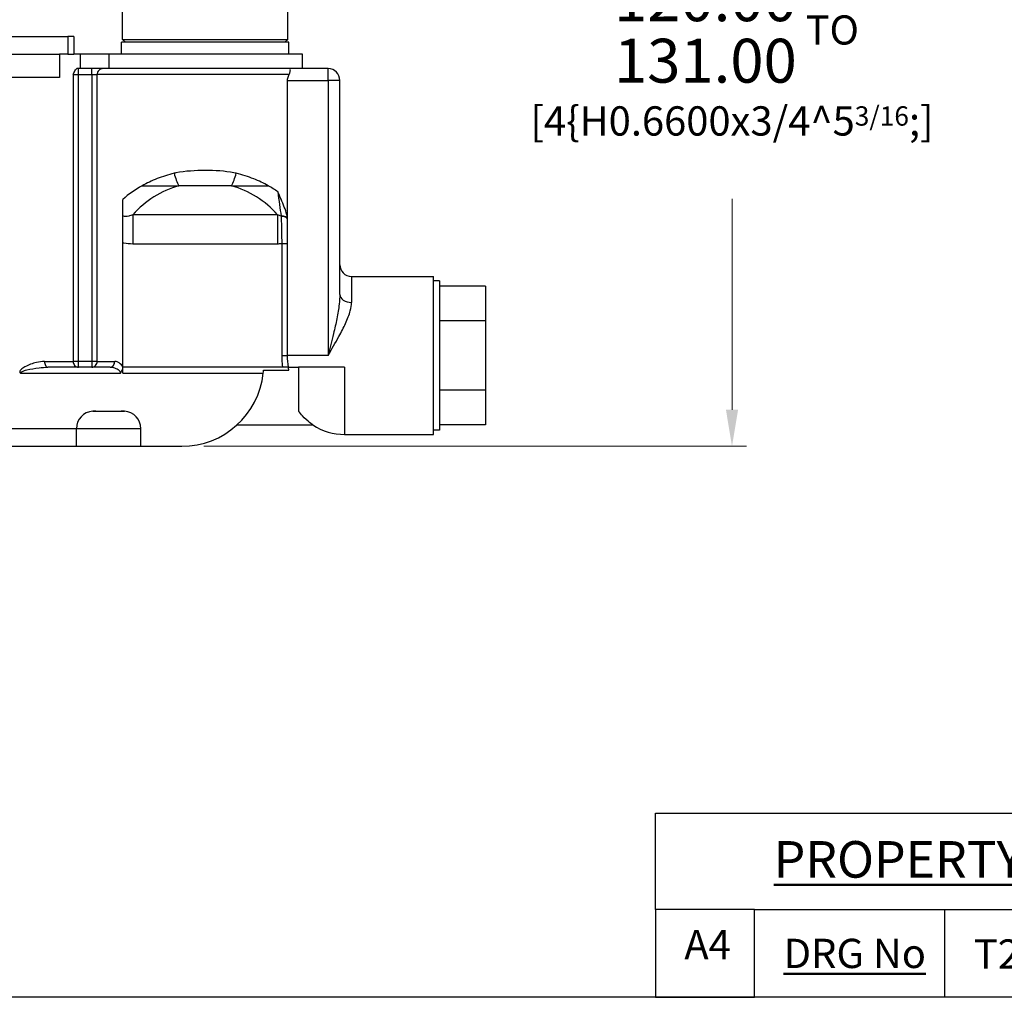
# Model space of a CAD drawing. Units: millimetres. Extents: x 20 to 722, y 20 to 505.
# Drawn here: x 302 to 470, y 20 to 187 of the extents above; entities that cross this region are included whole.
import ezdxf

# ---------------------------------------------------------------- set-up
doc = ezdxf.new("R2010")
doc.units = ezdxf.units.MM
doc.header["$LTSCALE"] = 2.5
for name, color, linetype, lineweight, true_color in [('Dimension (ISO)', 7, 'Continuous', 18, 0x00003f), ('Title (ISO)', 7, 'Continuous', 25, 0x00003f), ('Visible (ISO)', 7, 'Continuous', 25, 0x00003f), ('Visible Narrow (ISO)', 7, 'Continuous', 25, 0x00003f)]:
    doc.layers.add(name, color=color, linetype=linetype, lineweight=lineweight, true_color=true_color)
doc.layers.add('Sketch Geometry (ANSI)', color=7, linetype='Continuous', lineweight=25)
doc.layers.add('Title (ANSI)', color=7, linetype='Continuous', lineweight=50)
doc.styles.add('Note Text (ANSI)', font='tahoma.ttf')
doc.styles.add('Samuel Heath (ISO)', font='tahoma.ttf')
doc.styles.add('Text Style46', font='tahoma.ttf')
doc.dimstyles.new('Samuel Heath (ISO)', dxfattribs={"dimscale": 2.5, "dimtxt": 2, "dimasz": 2.5, "dimexe": 1, "dimexo": 1.5, "dimgap": 0.762, "dimtad": 0, "dimtih": 1, "dimtoh": 1, "dimrnd": 1e-08, "dimzin": 0, "dimdsep": 46, "dimtxsty": 'Samuel Heath (ISO)', "dimcen": 0.09, "dimdle": 10, "dimclrd": 256, "dimclre": 256, "dimclrt": 256, "dimazin": 0, "dimtfac": 1.5, "dimtmove": 0, "dimatfit": 3, "dimfxl": 0, "dimtolj": 1, "dimtzin": 0, "dimlwd": 15, "dimlwe": 15, "dimarcsym": 0})

# ---------------------------------------------------------------- blocks, each defined once
blk = doc.blocks.new('Borders Default Border')
at = {"layer": 'Sketch Geometry (ANSI)', "flags": 128}
blk.add_lwpolyline([(8, 8), (8, 202), (289, 202), (289, 8), (8, 8)], dxfattribs=at)
blk = doc.blocks.new('Title Blocks SPEC DRW TITLE BLOCK')
at = {"layer": 'Title (ISO)'}
for p, q in [((8.073, 199.567), (8.073, 206.143)), ((8.073, 206.143), (77.83, 206.143)), ((14.83, 199.567), (8.073, 199.567)), ((8.073, 199.567), (8.073, 193.567)), ((14.83, 199.567), (132.83, 199.567)), ((14.83, 193.567), (14.83, 199.567)), ((27.83, 199.567), (27.83, 193.567)), ((8.073, 193.567), (14.83, 193.567)), ((132.83, 193.567), (14.83, 193.567))]:
    blk.add_line(p, q, dxfattribs=at)
at = {"layer": 'Title (ANSI)', "color": 176, "true_color": 0x000080, "insert": (16.154, 204.541), "char_height": 3.048, "width": 54.29367, "attachment_point": 1, "line_spacing_factor": 2.105559, "style": 'Note Text (ANSI)'}
blk.add_mtext('{\\H0.82021x;\\LPROPERTY OF SAMUEL HEATH\\H0.8x;\\l \\fCalibri|b0|i0|c0|p34;\\H1.4x;©\\H0.71429x;\\P}', dxfattribs=at)
at = {"layer": 'Title (ANSI)', "color": 176, "true_color": 0x000080, "insert": (16.83, 197.567), "char_height": 2, "width": 48.00385, "attachment_point": 1, "style": 'Note Text (ANSI)'}
blk.add_mtext('\\fTahoma|b0|i0;\\H2.0000;\\LDRG No', dxfattribs=at)
at = {"layer": 'Title (ANSI)', "color": 176, "true_color": 0x000080, "style": 'Text Style46'}
for tag, p in [('DRAWING_NUMBER_001', (29.83, 195.526)), ('ISSUE_NUMBER_001', (95.33, 195.567)), ('ISSUE_DATE_001', (119.7, 195.477))]:
    blk.add_attdef(tag, p, '', height=2, dxfattribs=at)
at = {"layer": 'Title (ISO)', "color": 176, "true_color": 0x000080, "insert": (11.631, 198.171), "char_height": 2, "width": 5.48263, "attachment_point": 2, "style": 'Samuel Heath (ISO)'}
blk.add_mtext('A4', dxfattribs=at)
blk = doc.blocks.new('*D8')
at = {"layer": 'Defpoints', "color": 0, "transparency": 16777216}
for p in [(383.68, 234.08), (329.69, 114.13), (423.68, 114.13)]:
    blk.add_point(p, dxfattribs=at)
at = {"layer": 'Dimension (ISO)', "color": 176, "lineweight": 15, "true_color": 0x000080, "transparency": 16777216}
for p, q in [((387.43, 234.08), (426.18, 234.08)), ((423.68, 227.83), (423.68, 191.79)), ((423.68, 120.38), (423.68, 156.42)), ((333.44, 114.13), (426.18, 114.13))]:
    blk.add_line(p, q, dxfattribs=at)
at = {"layer": 'Dimension (ISO)', "color": 176, "true_color": 0x000080, "transparency": 16777216}
for points in [[(422.64, 227.83), (424.72, 227.83), (423.68, 234.08)], [(422.64, 120.38), (424.72, 120.38), (423.68, 114.13)]]:
    blk.add_solid(points, dxfattribs=at)
at = {"layer": 'Dimension (ISO)', "color": 176, "lineweight": 18, "true_color": 0x000080, "transparency": 16777216, "char_height": 5, "attachment_point": 2, "style": 'Samuel Heath (ISO)'}
for s, insert in [('\\A1; \\fTahoma|b0|i0;\\H4.9750;{\\H7.5;\\S120.00^ 131.00;} TO', (423.68, 194.24)), ('\\A1;[\\S4{H0.6600x;\\S3\\/4;}^ 5{\\H0.6600x;\\S3\\/16;};]', (423.68, 172.2))]:
    blk.add_mtext(s, dxfattribs=dict(at, insert=insert))

msp = doc.modelspace()

# ---------------------------------------------------------------- linework, layer by layer
at = {"layer": 'Visible (ISO)'}
for p, q in [((319.5815, 183.6307), (319.5815, 225.6307)), ((347.7815, 183.6307), (347.7815, 225.6307)), ((319.5815, 183.6307), (347.7815, 183.6307)), ((320.0815, 183.1307), (319.5815, 183.6307)), ((347.2815, 183.1307), (347.7815, 183.6307))]:
    msp.add_line(p, q, dxfattribs=at)
at = {"layer": 'Visible (ISO)', "color": 253, "true_color": 0xb2b2b2}
for p, q in [((299.7349, 184.1307), (310.2364, 184.1307)), ((311.2298, 184.1307), (310.2364, 184.1307)), ((311.2298, 184.1307), (311.2298, 181.1307)), ((347.9565, 183.1307), (319.4065, 183.1307)), ((319.4065, 181.1307), (319.4065, 183.1307)), ((347.9565, 181.1307), (347.9565, 183.1307)), ((300.2913, 181.1307), (308.7797, 181.1307)), ((310.1942, 181.1307), (308.7797, 181.1307)), ((308.7797, 181.1307), (308.7797, 177.1307)), ((310.2364, 181.1307), (310.1942, 181.1307)), ((310.2364, 181.1307), (311.2298, 181.1307)), ((312.3814, 181.1307), (311.2298, 181.1307)), ((312.3814, 178.6307), (312.3814, 181.1307)), ((317.2487, 181.1307), (312.3814, 181.1307)), ((317.2487, 181.1307), (317.2487, 178.6307)), ((350.2815, 181.1307), (317.2487, 181.1307)), ((350.2815, 178.6307), (350.2815, 181.1307)), ((312.0152, 178.6307), (311.7755, 178.6307)), ((314.2901, 178.6307), (312.0152, 178.6307)), ((316.1819, 178.6307), (314.2901, 178.6307)), ((348.1729, 178.6307), (316.1819, 178.6307)), ((354.6817, 178.6307), (348.1729, 178.6307)), ((308.7797, 177.1307), (300.2913, 177.1307)), ((347.7527, 152.7488), (347.7527, 176.6307)), ((356.6817, 140.033), (356.6817, 176.6307)), ((338.1667, 158.6307), (329.1962, 158.6307)), ((319.6102, 127.6966), (319.6102, 156.2964)), ((347.7527, 129.6407), (347.7527, 152.7488)), ((358.6817, 143.1407), (372.6817, 143.1407)), ((372.6817, 116.1407), (372.6817, 143.1407)), ((373.6817, 142.3907), (372.6817, 142.3907)), ((373.6817, 142.3907), (373.6817, 116.8907)), ((381.5817, 141.4907), (373.6817, 141.4907)), ((381.5817, 141.4907), (381.5817, 135.5657)), ((381.5817, 135.5657), (373.6817, 135.5657)), ((381.5817, 135.5657), (381.5817, 123.7157)), ((317.4334, 127.6307), (306.7907, 127.6307)), ((319.6102, 126.6307), (319.6102, 127.6966)), ((347.8956, 127.6307), (319.6102, 127.6307)), ((343.6525, 127.1017), (347.98, 127.1017)), ((347.8956, 127.6307), (349.6287, 127.6307)), ((357.5027, 127.6307), (349.6287, 127.6307)), ((349.6287, 127.6307), (349.6287, 120.1407)), ((381.5817, 123.7157), (373.6817, 123.7157)), ((381.5817, 123.7157), (381.5817, 117.7907)), ((314.6815, 120.1307), (315.0262, 120.1307)), ((315.0262, 120.1307), (319.3368, 120.1307)), ((319.3368, 120.1307), (319.6815, 120.1307)), ((339.1165, 117.7794), (352.0926, 117.7794)), ((381.5817, 117.7907), (373.6817, 117.7907)), ((311.6815, 114.1307), (311.6815, 117.1307)), ((322.6815, 114.1307), (322.6815, 117.1307)), ((357.5027, 116.1407), (372.6817, 116.1407)), ((373.6817, 116.8907), (372.6817, 116.8907)), ((277.0305, 114.1307), (311.6815, 114.1307)), ((311.6815, 114.1307), (322.6815, 114.1307)), ((322.6815, 114.1307), (329.6904, 114.1307))]:
    msp.add_line(p, q, dxfattribs=at)
for centre, radius, start, end in [((354.6817, 176.6307), 2, 0, 90), ((358.6817, 145.1407), 2, 180, 270), ((329.6904, 128.1307), 14, 270, 353.84936), ((314.6815, 117.1307), 3, 94.097711, 180), ((319.6815, 117.1307), 3, 0, 85.902289), ((357.5027, 125.8907), 9.75, 236.29733, 270)]:
    msp.add_arc(centre, radius, start, end, dxfattribs=at)
for points, knots in [([(311.1203, 177.6307), (311.1208, 177.6318), (311.1212, 177.6329), (311.1837, 177.7777), (311.2977, 178.061), (311.4771, 178.383), (311.5479, 178.491), (311.6756, 178.6051), (311.7264, 178.6307), (311.7755, 178.6307)], [-0.000447214, -0.000447214, -0.000447214, -0.000447214, 0, 0, 0.059981345, 0.059981345, 0.089154468, 0.089154468, 0.108558104, 0.108558104, 0.108558104, 0.108558104]), ([(348.005, 177.6307), (348.0918, 177.7935), (348.1487, 177.9508), (348.2225, 178.2401), (348.235, 178.3641), (348.2315, 178.5123), (348.2243, 178.5559), (348.203, 178.6151), (348.1888, 178.6303), (348.1733, 178.6307), (348.1731, 178.6307), (348.1729, 178.6307)], [-0.213386638, -0.213386638, -0.213386638, -0.213386638, -0.150936391, -0.150936391, -0.084116235, -0.084116235, -0.042285963, -0.042285963, 0, 0, 0.000622091, 0.000622091, 0.000622091, 0.000622091]), ([(347.7527, 176.6307), (347.7527, 176.8823), (347.8014, 177.1417), (347.9224, 177.4635), (347.9618, 177.5497), (348.005, 177.6307)], [0, 0, 0, 0, 0.075476897, 0.075476897, 0.104815089, 0.104815089, 0.104815089, 0.104815089]), ([(347.7515, 152.8246), (347.7429, 153.0969), (347.69, 153.3897), (347.5217, 154.0958), (347.359, 154.5638), (346.8447, 155.8887), (346.4162, 156.755), (346.1175, 157.5774), (346.1163, 157.5808), (346.1151, 157.5841)], [0, 0, 0, 0, 0.081754743, 0.081754743, 0.223451307, 0.223451307, 0.533916499, 0.533916499, 0.535183227, 0.535183227, 0.535183227, 0.535183227]), ([(301.9921, 126.9688), (301.9921, 126.9624), (301.9922, 126.9561), (301.9943, 126.8741), (302.0083, 126.8077), (302.0466, 126.7153), (302.0702, 126.6716), (302.11, 126.6314), (302.1104, 126.6311), (302.1108, 126.6307)], [0, 0, 0, 0, 0.0019045889, 0.0019045889, 0.0245900181, 0.0245900181, 0.0394343842, 0.0394343842, 0.0395686019, 0.0395686019, 0.0395686019, 0.0395686019]), ([(319.1901, 126.6307), (319.1913, 126.6319), (319.1925, 126.6331), (319.277, 126.7183), (319.3476, 126.8105), (319.4696, 127.0203), (319.5176, 127.1365), (319.591, 127.3999), (319.6102, 127.5481), (319.6102, 127.6966)], [-0.000511388, -0.000511388, -0.000511388, -0.000511388, 0, 0, 0.035473817, 0.035473817, 0.073240567, 0.073240567, 0.118010995, 0.118010995, 0.118010995, 0.118010995]), ([(343.6098, 126.6307), (343.6233, 126.756), (343.6359, 126.8899), (343.6482, 127.0433), (343.6504, 127.0729), (343.6525, 127.1017)], [0.1514214788, 0.1514214788, 0.1514214788, 0.1514214788, 0.1892203051, 0.1892203051, 0.1984792632, 0.1984792632, 0.1984792632, 0.1984792632]), ([(347.98, 127.1017), (347.9643, 127.1896), (347.9495, 127.2779), (347.9213, 127.4545), (347.908, 127.5425), (347.8956, 127.6307)], [0.2082054818, 0.2082054818, 0.2082054818, 0.2082054818, 0.2357818821, 0.2357818821, 0.2630821794, 0.2630821794, 0.2630821794, 0.2630821794]), ([(315.0262, 120.1307), (314.9454, 120.1307), (314.8717, 120.1306), (314.6359, 120.1292), (314.5212, 120.1269), (314.4671, 120.123)], [0.496954417, 0.496954417, 0.496954417, 0.496954417, 0.536151438, 0.536151438, 0.637377026, 0.637377026, 0.637377026, 0.637377026]), ([(319.8959, 120.123), (319.8862, 120.1237), (319.8745, 120.1244), (319.8143, 120.127), (319.7451, 120.1285), (319.5674, 120.1303), (319.4608, 120.1307), (319.3368, 120.1307)], [1.593079259, 1.593079259, 1.593079259, 1.593079259, 1.611266435, 1.611266435, 1.673290819, 1.673290819, 1.733197773, 1.733197773, 1.733197773, 1.733197773]), ([(352.0926, 117.7794), (352.0926, 117.7794), (351.8598, 117.9279), (351.1777, 118.4581), (350.7332, 118.8418), (350.0632, 119.5802), (349.8429, 119.8475), (349.6287, 120.1407)], [3.517314924, 3.517314924, 3.517314924, 3.517314924, 3.851907118, 3.851907118, 4.186499311, 4.186499311, 4.348208468, 4.348208468, 4.348208468, 4.348208468])]:
    msp.add_open_spline(points, degree=3, knots=knots, dxfattribs=at)
for points in [[(347.7527, 152.7488), (347.7527, 152.7737), (347.7523, 152.799), (347.7515, 152.8246)], [(347.8956, 127.6307), (347.8011, 128.2984), (347.7527, 128.9728), (347.7527, 129.6407)], [(314.4677, 120.1236), (314.5071, 120.1267), (314.5787, 120.1307), (314.6815, 120.1307)], [(319.6815, 120.1307), (319.7843, 120.1307), (319.8558, 120.1267), (319.8953, 120.1236)]]:
    msp.add_open_spline(points, degree=3, dxfattribs=at)
at = {"layer": 'Visible Narrow (ISO)', "color": 253, "true_color": 0xb2b2b2}
for p, q in [((310.2364, 184.1307), (310.2364, 181.1307)), ((312.0152, 177.6307), (312.0152, 178.6307)), ((314.2901, 177.6307), (314.2901, 178.6307)), ((354.6817, 176.6307), (354.6817, 178.6307)), ((311.1203, 177.6307), (311.1203, 128.6307)), ((311.1203, 177.6307), (312.0152, 177.6307)), ((312.0152, 177.6307), (314.2901, 177.6307)), ((312.0152, 128.6307), (312.0152, 177.6307)), ((314.2901, 177.6307), (315.236, 177.6307)), ((314.2901, 177.6307), (314.2901, 128.6307)), ((348.005, 177.6307), (315.236, 177.6307)), ((315.236, 128.6307), (315.236, 177.6307)), ((347.7527, 176.6307), (354.6817, 176.6307)), ((356.6817, 176.6307), (354.6817, 176.6307)), ((354.6817, 176.6307), (354.6817, 129.6407)), ((322.9156, 158.6307), (329.1962, 158.6307)), ((338.1667, 158.6307), (344.4474, 158.6307)), ((321.3199, 153.681), (321.3199, 148.7312)), ((346.0431, 153.681), (321.3199, 153.681)), ((346.0431, 153.681), (346.0431, 148.7312)), ((321.3199, 148.7312), (346.0431, 148.7312)), ((346.7527, 148.758), (347.7527, 148.758)), ((346.7527, 148.758), (346.7527, 129.6407)), ((358.6817, 143.1407), (358.6817, 138.6921)), ((346.7527, 129.6407), (347.7527, 129.6407)), ((354.6817, 129.6407), (347.7527, 129.6407)), ((306.2465, 128.6307), (311.1203, 128.6307)), ((312.0152, 128.6307), (311.1203, 128.6307)), ((314.2901, 128.6307), (312.0152, 128.6307)), ((312.0152, 127.6307), (312.0152, 128.6307)), ((314.2901, 128.6307), (314.2901, 127.6307)), ((315.236, 128.6307), (314.2901, 128.6307)), ((315.236, 128.6307), (318.226, 128.6307)), ((302.1108, 126.6307), (319.1901, 126.6307)), ((319.6102, 126.6307), (343.6098, 126.6307)), ((357.5027, 127.6307), (357.5027, 116.1407)), ((311.6815, 117.1307), (277.0305, 117.1307)), ((322.6815, 117.1307), (311.6815, 117.1307))]:
    msp.add_line(p, q, dxfattribs=at)
for start, end in [(105.773416, 138.519927), (41.480073, 74.226584)]:
    msp.add_arc((333.6815, 142.752), 16.5, start, end, dxfattribs=at)
for centre, major_axis, ratio, start_param, end_param in [((316.1819, 177.6307), (0, 1), 0.94592334, 0, 1.57079633), ((329.1962, 160.752), (0.8155, -2.887), 0.26231479, 4.63842797, 5.46080664), ((338.1667, 160.752), (0.8155, 2.887), 0.26231479, 3.96397132, 4.78634999), ((333.6815, 144.8734), (-19.5, 0), 0.84615385, 5.29726715, 5.51850313), ((333.6815, 144.8734), (-19.5, 0), 0.84615385, 4.02098182, 4.12751081), ((346.7527, 152.792), (1, 0), 0.66445017, 0.04920254, 1.66992415), ((346.7527, 152.7488), (1, 0), 0.65739755, 0, 1.6678192), ((358.6817, 140.033), (-2, 0), 0.67047128, 0, 1.57079633), ((306.7907, 128.6307), (0, -1), 0.54424523, 4.71238898, 6.28318531), ((312.0152, 128.6307), (0, -1), 0.89487905, 4.71238898, 6.28318531), ((314.2901, 128.6307), (0, -1), 0.94592334, 0, 1.57079633), ((317.4334, 128.6307), (0, -1), 0.79258911, 0, 1.57079633)]:
    msp.add_ellipse(centre, major_axis=major_axis, ratio=ratio, start_param=start_param, end_param=end_param, dxfattribs=at)
for points, knots in [([(328.3807, 160.752), (327.3681, 160.51), (326.3946, 160.2016), (324.5699, 159.4861), (323.7115, 159.0767), (322.9156, 158.6307)], [0, 0, 0, 0, 0.27680792, 0.27680792, 0.553615841, 0.553615841, 0.553615841, 0.553615841]), ([(338.9822, 160.752), (338.8508, 160.7834), (338.7186, 160.8124), (337.0252, 161.1547), (335.3368, 161.2288), (333.6815, 161.2288), (331.9946, 161.2288), (330.2717, 161.1534), (328.5839, 160.799), (328.4821, 160.7763), (328.3807, 160.752)], [-0.455853655, -0.455853655, -0.455853655, -0.455853655, -0.420197691, -0.420197691, 0, 0, 0, 0.428208507, 0.428208507, 0.455804753, 0.455804753, 0.455804753, 0.455804753]), ([(344.4474, 158.6307), (343.677, 159.0623), (342.8478, 159.4599), (341.0309, 160.1817), (340.0274, 160.5022), (338.9822, 160.752)], [-0.001589644, -0.001589644, -0.001589644, -0.001589644, 0.266316935, 0.266316935, 0.552025943, 0.552025943, 0.552025943, 0.552025943]), ([(346.1151, 157.5841), (346.1822, 156.8523), (346.2714, 156.1126), (346.4586, 154.7273), (346.5572, 154.0743), (346.6538, 153.4532)], [0, 0, 0, 0, 0.270489068, 0.270489068, 0.540978136, 0.540978136, 0.540978136, 0.540978136]), ([(321.3199, 153.681), (321.0652, 153.5669), (320.8281, 153.4803), (320.2612, 153.3418), (319.9624, 153.3442), (319.6866, 153.4577), (319.6474, 153.4774), (319.6102, 153.4999)], [0, 0, 0, 0, 0.153860414, 0.153860414, 0.400037077, 0.400037077, 0.443184246, 0.443184246, 0.443184246, 0.443184246]), ([(346.6538, 153.4532), (346.6541, 153.4448), (346.6545, 153.4365), (346.6552, 153.4198), (346.6555, 153.4115), (346.6559, 153.4031)], [0, 0, 0, 0, 0.0028760377, 0.0028760377, 0.00575207541, 0.00575207541, 0.00575207541, 0.00575207541]), ([(346.6559, 153.4031), (346.6866, 152.6613), (346.7077, 151.7797), (346.7358, 150.1636), (346.745, 149.4609), (346.7527, 148.758)], [0.005752069, 0.005752069, 0.005752069, 0.005752069, 0.260458555, 0.260458555, 0.441363188, 0.441363188, 0.441363188, 0.441363188]), ([(319.6102, 148.8966), (319.6698, 148.8844), (319.7295, 148.873), (320.2942, 148.7714), (320.807, 148.7312), (321.3199, 148.7312)], [-0.17208468, -0.17208468, -0.17208468, -0.17208468, -0.153860414, -0.153860414, 0, 0, 0, 0]), ([(356.6817, 140.033), (356.6817, 139.5187), (356.6418, 138.9737), (356.4834, 137.6078), (356.3399, 136.7725), (356.0045, 135.0853), (355.8126, 134.2312), (355.3143, 132.1289), (354.9974, 130.8835), (354.6817, 129.6407)], [-1.2110123, -1.2110123, -1.2110123, -1.2110123, -1.00305798, -1.00305798, -0.70636225, -0.70636225, -0.41646578, -0.41646578, 0.00170472, 0.00170472, 0.00170472, 0.00170472]), ([(354.6817, 129.6407), (355.313, 130.7231), (355.9468, 131.8078), (356.9434, 133.6389), (357.3273, 134.3828), (357.9981, 135.8523), (358.2851, 136.5798), (358.6018, 137.7694), (358.6817, 138.2441), (358.6817, 138.6921)], [-0.00170472, -0.00170472, -0.00170472, -0.00170472, 0.41646578, 0.41646578, 0.70636225, 0.70636225, 1.00305798, 1.00305798, 1.2110123, 1.2110123, 1.2110123, 1.2110123]), ([(346.7527, 129.6407), (346.7527, 129.1856), (346.7734, 128.7305), (346.8338, 128.0612), (346.8578, 127.8457), (346.8862, 127.6307)], [0, 0, 0, 0, 0.13653547, 0.13653547, 0.201588681, 0.201588681, 0.201588681, 0.201588681]), ([(306.2465, 128.6307), (305.7924, 128.6307), (305.3219, 128.5581), (304.1946, 128.2758), (303.5271, 128.0339), (302.6402, 127.5458), (302.3926, 127.3934), (302.1106, 127.123), (302.0457, 127.0509), (301.9921, 126.9688)], [-0.724020447, -0.724020447, -0.724020447, -0.724020447, -0.549965756, -0.549965756, -0.31053699, -0.31053699, -0.21693296, -0.21693296, -0.18659774, -0.18659774, -0.18659774, -0.18659774]), ([(319.6102, 127.6966), (319.5878, 127.7356), (319.5647, 127.773), (319.3181, 128.1473), (319.0374, 128.3773), (318.5785, 128.5887), (318.3998, 128.6307), (318.226, 128.6307)], [0.227105957, 0.227105957, 0.227105957, 0.227105957, 0.24256619, 0.24256619, 0.386369164, 0.386369164, 0.476246023, 0.476246023, 0.476246023, 0.476246023]), ([(302.1108, 126.6307), (302.1108, 126.6449), (302.1134, 126.6596), (302.1533, 126.7692), (302.2892, 126.8464), (302.6596, 127.012), (302.925, 127.0882), (303.8757, 127.3323), (304.5912, 127.4533), (305.7996, 127.5944), (306.304, 127.6307), (306.7907, 127.6307)], [0.150024969, 0.150024969, 0.150024969, 0.150024969, 0.158680343, 0.158680343, 0.21693296, 0.21693296, 0.31053699, 0.31053699, 0.549965756, 0.549965756, 0.724020447, 0.724020447, 0.724020447, 0.724020447]), ([(317.4334, 127.6307), (317.6161, 127.6307), (317.804, 127.6097), (318.2864, 127.504), (318.5815, 127.389), (319.032, 127.0638), (319.1901, 126.8508), (319.1901, 126.6307)], [-0.476246023, -0.476246023, -0.476246023, -0.476246023, -0.386369164, -0.386369164, -0.24256619, -0.24256619, -0.109602966, -0.109602966, -0.109602966, -0.109602966])]:
    msp.add_open_spline(points, degree=3, knots=knots, dxfattribs=at)
for points in [[(346.6538, 153.4532), (346.4635, 153.5068), (346.2597, 153.5839), (346.0431, 153.681)], [(346.0431, 148.7312), (346.2799, 148.7312), (346.5166, 148.7398), (346.7527, 148.758)]]:
    msp.add_open_spline(points, degree=3, dxfattribs=at)

# ---------------------------------------------------------------- block references
at = {"xscale": 2.5, "yscale": 2.5, "zscale": 2.5}
msp.add_blockref('Borders Default Border', (0, 0), dxfattribs=at)
ref = msp.add_blockref('Title Blocks SPEC DRW TITLE BLOCK', (390.4254, -463.9179), dxfattribs=dict(xscale=2.5, yscale=2.5, zscale=2.5))
ref.add_attrib('DRAWING_NUMBER_001', 'T2005-TCOR', (465, 24.8959), dxfattribs={"layer": 'Title (ANSI)', "color": 176, "true_color": 0x000080, "height": 5, "style": 'Text Style46'})

# ---------------------------------------------------------------- dimensions: what is measured, and where the dimension line sits
at = {"layer": 'Dimension (ISO)', "color": 176, "lineweight": 18, "true_color": 0x000080}
dim = msp.add_linear_dim(base=(423.6815, 114.1307), p1=(383.6815, 234.0807), p2=(329.6904, 114.1307), angle=90, text=' \\fTahoma|b0|i0;\\H4.9750;<> TO\\X[\\S4{\\H0.6600x;\\S3\\/4;}^ 5{\\H0.6600x;\\S3\\/16;};]', dimstyle='Samuel Heath (ISO)', override={"dimgap": 0.762, "dimdec": 2, "dimpost": '\\X', "dimtol": 0, "dimlim": 1, "dimtp": 0.05, "dimtm": -11.05, "dimtdec": 2, "dimtofl": 0, "dimatfit": 1, "dimtvp": -0.192308}, dxfattribs=at)
dim.commit()
dim.dimension.update_dxf_attribs({"geometry": '*D8', "text_midpoint": (423.6815, 174.1057), "dimtype": 160})

doc.saveas('drawing.dxf')
